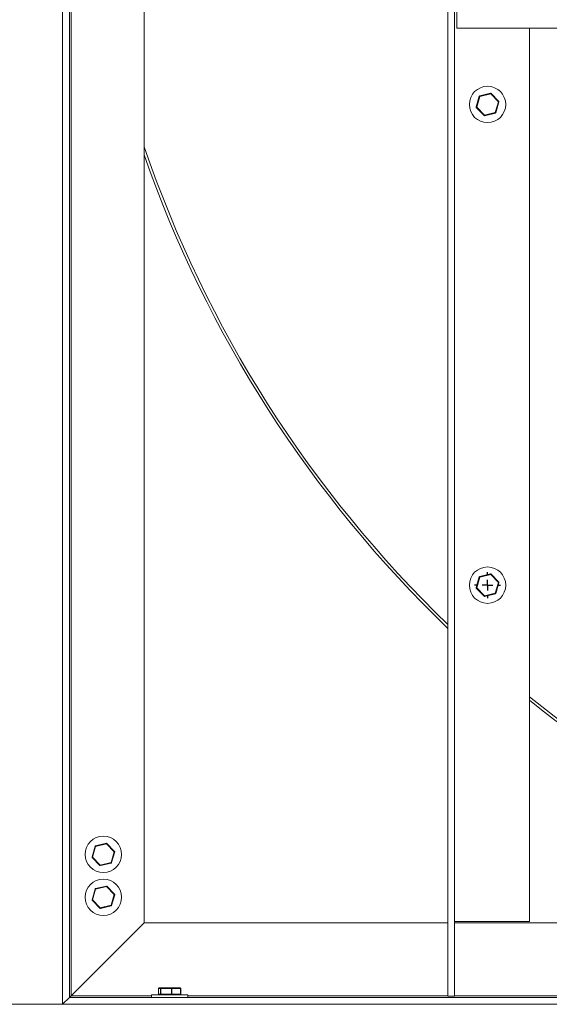
# Model space of a CAD drawing. Units: millimetres. Extents: x -1619 to 5768, y -851 to 3309.
# Drawn here: x 3258 to 3753, y 210 to 1130 of the extents above; entities that cross this region are included whole.
import ezdxf

# ---------------------------------------------------------------- set-up
doc = ezdxf.new("R2010")
doc.units = ezdxf.units.MM
doc.layers.add('SLD-0', color=7, linetype='Continuous')

# ---------------------------------------------------------------- blocks, each defined once
blk = doc.blocks.new('SW_CENTERMARKSYMBOL_0')
at = {"layer": 'SLD-0', "color": 0}
for p, q in [((0, 0.333), (0, 0.403)), ((-0.333, 0), (-0.403, 0)), ((0, 0), (-0.167, 0)), ((0, 0), (0, 0.167)), ((0, 0), (0, -0.167)), ((0, 0), (0.167, 0)), ((0.333, 0), (0.403, 0)), ((0, -0.333), (0, -0.403))]:
    blk.add_line(p, q, dxfattribs=at)
blk = doc.blocks.new('SW_CENTERMARKSYMBOL_1')
at = {"layer": 'SLD-0', "color": 0}
for p, q in [((0, 0.333), (0, 0.405)), ((-0.333, 0), (-0.405, 0)), ((0, 0), (-0.167, 0)), ((0, 0), (0, 0.167)), ((0, 0), (0, -0.167)), ((0, 0), (0.167, 0)), ((0.333, 0), (0.405, 0)), ((0, -0.333), (0, -0.405))]:
    blk.add_line(p, q, dxfattribs=at)

msp = doc.modelspace()

# ---------------------------------------------------------------- linework, layer by layer
at = {"color": 7, "linetype": 'Continuous', "lineweight": 15}
for p, q in [((3298.46, 210.01), (3298.46, 2778.01)), ((3304.81, 216.36), (3304.81, 2771.66)), ((3306.4, 217.94), (3306.4, 2770.07)), ((3658.36, 2770.41), (3658.36, 217.61)), ((3664.71, 2770.41), (3664.71, 217.61)), ((3374.66, 286.21), (3374.66, 1151.16)), ((3666.71, 1121.76), (3666.71, 1137.63)), ((3766.71, 1121.76), (3666.71, 1121.76)), ((3734.56, 1121.76), (3734.56, 287.42)), ((3684.85, 1048.19), (3687.78, 1058.19)), ((3688.26, 1058.05), (3685.33, 1048.05)), ((3688.15, 1058.53), (3698.27, 1060.99)), ((3698.39, 1060.51), (3688.26, 1058.05)), ((3705.58, 1052.97), (3698.39, 1060.51)), ((3698.75, 1060.85), (3705.95, 1053.31)), ((3702.65, 1042.97), (3705.58, 1052.97)), ((3706.06, 1052.83), (3703.13, 1042.83)), ((3692.16, 1040.16), (3684.97, 1047.7)), ((3685.33, 1048.05), (3692.53, 1040.51)), ((3692.53, 1040.51), (3702.65, 1042.97)), ((3702.77, 1042.48), (3692.64, 1040.02)), ((3684.85, 599.19), (3687.78, 609.19)), ((3688.26, 609.05), (3685.33, 599.05)), ((3687.78, 609.19), (3688.26, 609.05)), ((3688.15, 609.54), (3698.27, 612)), ((3698.39, 611.51), (3688.26, 609.05)), ((3705.58, 603.97), (3698.39, 611.51)), ((3698.75, 611.86), (3705.95, 604.32)), ((3684.85, 599.19), (3685.33, 599.05)), ((3692.16, 591.17), (3684.97, 598.71)), ((3685.33, 599.05), (3692.53, 591.51)), ((3702.65, 593.97), (3705.58, 603.97)), ((3706.06, 603.83), (3703.13, 593.83)), ((3692.53, 591.51), (3702.65, 593.97)), ((3702.77, 593.49), (3692.64, 591.03)), ((3702.65, 593.97), (3702.77, 593.49)), ((3329.25, 358.03), (3339.37, 360.49)), ((3339.49, 360.01), (3329.36, 357.55)), ((3346.68, 352.47), (3339.49, 360.01)), ((3339.85, 360.35), (3347.05, 352.81)), ((3325.95, 347.69), (3328.88, 357.69)), ((3329.36, 357.55), (3326.43, 347.55)), ((3329.36, 357.55), (3328.88, 357.69)), ((3343.75, 342.47), (3346.68, 352.47)), ((3347.16, 352.33), (3344.23, 342.33)), ((3333.26, 339.66), (3326.07, 347.2)), ((3326.43, 347.55), (3333.63, 340.01)), ((3333.63, 340.01), (3343.75, 342.47)), ((3343.87, 341.98), (3333.74, 339.52)), ((3325.95, 307.69), (3328.88, 317.69)), ((3329.36, 317.55), (3326.43, 307.55)), ((3329.25, 318.03), (3339.37, 320.49)), ((3339.49, 320.01), (3329.36, 317.55)), ((3346.68, 312.47), (3339.49, 320.01)), ((3339.85, 320.35), (3347.05, 312.81)), ((3333.26, 299.66), (3326.07, 307.2)), ((3326.43, 307.55), (3333.63, 300.01)), ((3343.75, 302.47), (3346.68, 312.47)), ((3347.16, 312.33), (3344.23, 302.33)), ((3333.63, 300.01), (3343.75, 302.47)), ((3343.87, 301.98), (3333.74, 299.52)), ((3374.66, 286.21), (3306.4, 217.94)), ((3658.36, 286.21), (3374.66, 286.21)), ((3734.56, 287.42), (3664.71, 287.42)), ((4266.14, 286.21), (3664.71, 286.21)), ((3388.13, 224.86), (3388.13, 219.51)), ((3388.13, 224.86), (3388.14, 224.86)), ((3390.04, 224.86), (3388.14, 224.86)), ((3388.14, 224.86), (3388.14, 219.51)), ((3388.63, 225.36), (3390.53, 225.36)), ((3390.04, 219.51), (3390.04, 224.86)), ((3390.04, 224.86), (3390.37, 224.86)), ((3390.37, 224.86), (3390.37, 219.51)), ((3400.19, 224.86), (3390.37, 224.86)), ((3390.53, 225.36), (3400.36, 225.36)), ((3400.19, 219.51), (3400.19, 224.86)), ((3400.19, 224.86), (3400.68, 224.86)), ((3400.36, 225.36), (3408.28, 225.36)), ((3400.68, 224.86), (3400.68, 219.51)), ((3408.61, 224.86), (3400.68, 224.86)), ((3408.61, 219.51), (3408.61, 224.86)), ((3408.78, 219.51), (3408.78, 224.86)), ((3298.46, 210.01), (3304.81, 216.36)), ((5349.11, 216.36), (3304.81, 216.36)), ((3381.46, 219.01), (3381.46, 216.36)), ((3381.46, 219.01), (3413.44, 219.01)), ((3388.14, 219.51), (3390.04, 219.51)), ((3390.04, 219.51), (3390.37, 219.51)), ((3390.37, 219.51), (3400.19, 219.51)), ((3400.19, 219.51), (3400.68, 219.51)), ((3400.68, 219.51), (3408.61, 219.51)), ((3413.44, 219.01), (3415.46, 219.01)), ((3415.46, 216.36), (3415.46, 219.01)), ((3664.71, 217.61), (3658.36, 217.61)), ((5355.46, 210.01), (1835.46, 210.01)), ((5355.46, 210.01), (3298.46, 210.01))]:
    msp.add_line(p, q, dxfattribs=at)
at = {"color": 8, "linetype": 'Continuous', "lineweight": 15}
for p, q in [((3408.61, 224.86), (3408.78, 224.86)), ((3381.46, 217.94), (3306.4, 217.94)), ((3388.13, 219.51), (3388.14, 219.51)), ((3408.61, 219.51), (3408.78, 219.51)), ((3658.36, 217.94), (3415.46, 217.94)), ((3881.46, 217.94), (3664.71, 217.94))]:
    msp.add_line(p, q, dxfattribs=at)
at = {"color": 7, "linetype": 'Continuous', "lineweight": 15, "flags": 128}
for points in [[(3687.78, 1058.19), (3687.79, 1058.18), (3687.82, 1058.18), (3687.87, 1058.16), (3687.93, 1058.15), (3688, 1058.12), (3688.08, 1058.1), (3688.17, 1058.07), (3688.26, 1058.05)], [(3688.15, 1058.53), (3688.15, 1058.52), (3688.16, 1058.49), (3688.17, 1058.45), (3688.18, 1058.39), (3688.2, 1058.32), (3688.22, 1058.23), (3688.24, 1058.14), (3688.26, 1058.05)], [(3698.39, 1060.51), (3698.37, 1060.6), (3698.35, 1060.69), (3698.33, 1060.78), (3698.31, 1060.85), (3698.29, 1060.91), (3698.28, 1060.96), (3698.28, 1060.98), (3698.27, 1060.99)], [(3698.39, 1060.51), (3698.46, 1060.57), (3698.53, 1060.64), (3698.59, 1060.7), (3698.65, 1060.75), (3698.69, 1060.79), (3698.73, 1060.83), (3698.75, 1060.84), (3698.75, 1060.85)], [(3705.58, 1052.97), (3705.66, 1053.03), (3705.72, 1053.1), (3705.79, 1053.16), (3705.84, 1053.21), (3705.89, 1053.25), (3705.92, 1053.29), (3705.94, 1053.3), (3705.95, 1053.31)], [(3705.58, 1052.97), (3705.68, 1052.94), (3705.77, 1052.91), (3705.85, 1052.89), (3705.92, 1052.87), (3705.98, 1052.85), (3706.03, 1052.84), (3706.06, 1052.83), (3706.06, 1052.83)], [(3684.85, 1048.19), (3684.86, 1048.18), (3684.89, 1048.18), (3684.93, 1048.16), (3684.99, 1048.15), (3685.07, 1048.12), (3685.15, 1048.1), (3685.24, 1048.07), (3685.33, 1048.05)], [(3684.97, 1047.7), (3684.98, 1047.71), (3685, 1047.73), (3685.03, 1047.76), (3685.08, 1047.8), (3685.13, 1047.85), (3685.19, 1047.91), (3685.26, 1047.98), (3685.33, 1048.05)], [(3692.16, 1040.16), (3692.17, 1040.17), (3692.19, 1040.19), (3692.22, 1040.22), (3692.27, 1040.26), (3692.32, 1040.31), (3692.39, 1040.37), (3692.45, 1040.44), (3692.53, 1040.51)], [(3692.64, 1040.02), (3692.64, 1040.03), (3692.63, 1040.06), (3692.62, 1040.1), (3692.61, 1040.16), (3692.59, 1040.24), (3692.57, 1040.32), (3692.55, 1040.41), (3692.53, 1040.51)], [(3702.65, 1042.97), (3702.75, 1042.94), (3702.84, 1042.91), (3702.92, 1042.89), (3702.99, 1042.87), (3703.05, 1042.85), (3703.1, 1042.84), (3703.12, 1042.83), (3703.13, 1042.83)], [(3702.65, 1042.97), (3702.68, 1042.87), (3702.7, 1042.78), (3702.72, 1042.7), (3702.74, 1042.62), (3702.75, 1042.56), (3702.76, 1042.52), (3702.77, 1042.49), (3702.77, 1042.48)], [(3688.15, 609.54), (3688.15, 609.53), (3688.16, 609.5), (3688.17, 609.45), (3688.18, 609.39), (3688.2, 609.32), (3688.22, 609.24), (3688.24, 609.15), (3688.26, 609.05)], [(3698.39, 611.51), (3698.37, 611.61), (3698.35, 611.7), (3698.33, 611.78), (3698.31, 611.85), (3698.29, 611.92), (3698.28, 611.96), (3698.28, 611.99), (3698.27, 612)], [(3698.39, 611.51), (3698.46, 611.58), (3698.53, 611.64), (3698.59, 611.7), (3698.65, 611.76), (3698.69, 611.8), (3698.73, 611.83), (3698.75, 611.85), (3698.75, 611.86)], [(3684.97, 598.71), (3684.98, 598.71), (3685, 598.73), (3685.03, 598.76), (3685.08, 598.81), (3685.13, 598.86), (3685.19, 598.92), (3685.26, 598.98), (3685.33, 599.05)], [(3705.58, 603.97), (3705.66, 604.04), (3705.72, 604.1), (3705.79, 604.16), (3705.84, 604.22), (3705.89, 604.26), (3705.92, 604.29), (3705.94, 604.31), (3705.95, 604.32)], [(3705.58, 603.97), (3705.68, 603.94), (3705.77, 603.92), (3705.85, 603.89), (3705.92, 603.87), (3705.98, 603.85), (3706.03, 603.84), (3706.06, 603.83), (3706.06, 603.83)], [(3692.16, 591.17), (3692.17, 591.17), (3692.19, 591.19), (3692.22, 591.22), (3692.27, 591.27), (3692.32, 591.32), (3692.39, 591.38), (3692.45, 591.44), (3692.53, 591.51)], [(3692.64, 591.03), (3692.64, 591.03), (3692.63, 591.06), (3692.62, 591.11), (3692.61, 591.17), (3692.59, 591.24), (3692.57, 591.33), (3692.55, 591.42), (3692.53, 591.51)], [(3702.65, 593.97), (3702.75, 593.94), (3702.84, 593.92), (3702.92, 593.89), (3702.99, 593.87), (3703.05, 593.85), (3703.1, 593.84), (3703.12, 593.83), (3703.13, 593.83)], [(3339.49, 360.01), (3339.47, 360.1), (3339.45, 360.19), (3339.43, 360.28), (3339.41, 360.35), (3339.39, 360.41), (3339.38, 360.46), (3339.38, 360.48), (3339.37, 360.49)], [(3339.49, 360.01), (3339.56, 360.07), (3339.63, 360.14), (3339.69, 360.2), (3339.75, 360.25), (3339.79, 360.29), (3339.83, 360.33), (3339.85, 360.34), (3339.85, 360.35)], [(3346.68, 352.47), (3346.76, 352.53), (3346.82, 352.6), (3346.89, 352.66), (3346.94, 352.71), (3346.99, 352.75), (3347.02, 352.79), (3347.04, 352.8), (3347.05, 352.81)], [(3346.68, 352.47), (3346.78, 352.44), (3346.87, 352.41), (3346.95, 352.39), (3347.02, 352.37), (3347.08, 352.35), (3347.13, 352.34), (3347.16, 352.33), (3347.16, 352.33)], [(3326.07, 347.2), (3326.08, 347.21), (3326.1, 347.23), (3326.13, 347.26), (3326.18, 347.3), (3326.23, 347.35), (3326.29, 347.41), (3326.36, 347.48), (3326.43, 347.55)], [(3343.75, 342.47), (3343.85, 342.44), (3343.94, 342.41), (3344.02, 342.39), (3344.09, 342.37), (3344.15, 342.35), (3344.2, 342.34), (3344.22, 342.33), (3344.23, 342.33)], [(3343.75, 342.47), (3343.78, 342.37), (3343.8, 342.28), (3343.82, 342.2), (3343.84, 342.12), (3343.85, 342.06), (3343.86, 342.02), (3343.87, 341.99), (3343.87, 341.98)], [(3333.26, 339.66), (3333.27, 339.67), (3333.29, 339.69), (3333.32, 339.72), (3333.37, 339.76), (3333.42, 339.81), (3333.49, 339.87), (3333.55, 339.94), (3333.63, 340.01)], [(3328.88, 317.69), (3328.89, 317.68), (3328.92, 317.68), (3328.97, 317.66), (3329.03, 317.65), (3329.1, 317.62), (3329.18, 317.6), (3329.27, 317.57), (3329.36, 317.55)], [(3339.49, 320.01), (3339.47, 320.1), (3339.45, 320.19), (3339.43, 320.28), (3339.41, 320.35), (3339.39, 320.41), (3339.38, 320.46), (3339.38, 320.48), (3339.37, 320.49)], [(3339.49, 320.01), (3339.56, 320.07), (3339.63, 320.14), (3339.69, 320.2), (3339.75, 320.25), (3339.79, 320.29), (3339.83, 320.33), (3339.85, 320.34), (3339.85, 320.35)], [(3346.68, 312.47), (3346.76, 312.53), (3346.82, 312.6), (3346.89, 312.66), (3346.94, 312.71), (3346.99, 312.75), (3347.02, 312.79), (3347.04, 312.8), (3347.05, 312.81)], [(3325.95, 307.69), (3325.96, 307.68), (3325.99, 307.68), (3326.03, 307.66), (3326.09, 307.65), (3326.17, 307.62), (3326.25, 307.6), (3326.34, 307.57), (3326.43, 307.55)], [(3326.07, 307.2), (3326.08, 307.21), (3326.1, 307.23), (3326.13, 307.26), (3326.18, 307.3), (3326.23, 307.35), (3326.29, 307.41), (3326.36, 307.48), (3326.43, 307.55)], [(3346.68, 312.47), (3346.78, 312.44), (3346.87, 312.41), (3346.95, 312.39), (3347.02, 312.37), (3347.08, 312.35), (3347.13, 312.34), (3347.16, 312.33), (3347.16, 312.33)], [(3333.26, 299.66), (3333.27, 299.67), (3333.29, 299.69), (3333.32, 299.72), (3333.37, 299.76), (3333.42, 299.81), (3333.49, 299.87), (3333.55, 299.94), (3333.63, 300.01)], [(3343.75, 302.47), (3343.85, 302.44), (3343.94, 302.41), (3344.02, 302.39), (3344.09, 302.37), (3344.15, 302.35), (3344.2, 302.34), (3344.22, 302.33), (3344.23, 302.33)], [(3343.75, 302.47), (3343.78, 302.37), (3343.8, 302.28), (3343.82, 302.2), (3343.84, 302.12), (3343.85, 302.06), (3343.86, 302.02), (3343.87, 301.99), (3343.87, 301.98)], [(3390.37, 224.86), (3390.37, 224.95), (3390.38, 225.05), (3390.39, 225.13), (3390.42, 225.21), (3390.44, 225.27), (3390.47, 225.32), (3390.5, 225.35), (3390.53, 225.36)], [(3400.36, 225.36), (3400.32, 225.35), (3400.29, 225.32), (3400.26, 225.27), (3400.24, 225.21), (3400.22, 225.13), (3400.2, 225.05), (3400.19, 224.95), (3400.19, 224.86)], [(3400.36, 225.36), (3400.42, 225.35), (3400.48, 225.32), (3400.54, 225.27), (3400.59, 225.21), (3400.63, 225.13), (3400.66, 225.05), (3400.68, 224.95), (3400.68, 224.86)], [(3408.28, 225.36), (3408.34, 225.35), (3408.41, 225.32), (3408.46, 225.27), (3408.51, 225.21), (3408.55, 225.13), (3408.58, 225.05), (3408.6, 224.95), (3408.61, 224.86)], [(3306.4, 217.94), (3306.09, 217.63), (3305.79, 217.34), (3305.51, 217.06), (3305.27, 216.82), (3305.08, 216.62), (3304.93, 216.48), (3304.84, 216.39), (3304.81, 216.36)], [(3304.81, 216.36), (3304.84, 216.39), (3304.93, 216.48), (3305.08, 216.62), (3305.27, 216.82), (3305.51, 217.06), (3305.79, 217.34), (3306.09, 217.63), (3306.4, 217.94)], [(3390.53, 219.01), (3390.5, 219.02), (3390.47, 219.04), (3390.44, 219.09), (3390.42, 219.15), (3390.39, 219.23), (3390.38, 219.31), (3390.37, 219.41), (3390.37, 219.51)], [(3400.19, 219.51), (3400.19, 219.41), (3400.2, 219.31), (3400.22, 219.23), (3400.24, 219.15), (3400.26, 219.09), (3400.29, 219.04), (3400.32, 219.02), (3400.36, 219.01)], [(3400.68, 219.51), (3400.68, 219.41), (3400.66, 219.31), (3400.63, 219.23), (3400.59, 219.15), (3400.54, 219.09), (3400.48, 219.04), (3400.42, 219.02), (3400.36, 219.01)], [(3408.61, 219.51), (3408.6, 219.41), (3408.58, 219.31), (3408.55, 219.23), (3408.51, 219.15), (3408.46, 219.09), (3408.41, 219.04), (3408.34, 219.02), (3408.28, 219.01)]]:
    msp.add_lwpolyline(points, dxfattribs=at)
at = {"color": 7, "linetype": 'Continuous', "lineweight": 15}
for centre in [(3695.46, 1050.51), (3695.46, 601.51), (3336.56, 350.01), (3336.56, 310.01)]:
    msp.add_circle(centre, 17, dxfattribs=at)
for centre, radius, start, end in [((3688.26, 1058.05), 0.5, 103.6549, 163.6549), ((3698.39, 1060.51), 0.5, 43.6549, 103.6549), ((3705.58, 1052.97), 0.5, 343.6549, 43.6549), ((3685.33, 1048.05), 0.5, 163.6549, 223.6549), ((3692.53, 1040.51), 0.5, 223.6549, 283.6549), ((3702.65, 1042.97), 0.5, 283.6549, 343.6549), ((4444.04, 1377.4), 1130.43, 198.91489, 225.97006), ((4444.04, 1377.4), 1132.93, 199.28046, 226.09216), ((3688.26, 609.05), 0.5, 103.6549, 163.6549), ((3698.39, 611.51), 0.5, 43.6549, 103.6549), ((3685.33, 599.05), 0.5, 163.6549, 223.6549), ((3705.58, 603.97), 0.5, 343.6549, 43.6549), ((3692.53, 591.51), 0.5, 223.6549, 283.6549), ((3702.65, 593.97), 0.5, 283.6549, 343.6549), ((4444.04, 1377.4), 1130.43, 231.12481, 254.86027), ((4444.04, 1377.4), 1132.93, 231.22666, 254.39982), ((3339.49, 360.01), 0.5, 43.6549, 103.6549), ((3329.36, 357.55), 0.5, 103.6549, 163.6549), ((3232.75, 334.31), 99.36, 13.52104, 13.80938), ((3346.68, 352.47), 0.5, 343.6549, 43.6549), ((3326.43, 347.55), 0.5, 163.6549, 223.6549), ((3383.1, 541.64), 202.2, 253.58317, 253.72486), ((3343.75, 342.47), 0.5, 283.6549, 343.6549), ((3333.63, 340.01), 0.5, 223.6549, 283.6549), ((3430.24, 363.24), 99.36, 193.52104, 193.80938), ((3329.36, 317.55), 0.5, 103.6549, 163.6549), ((3235.42, 294.96), 96.62, 13.51857, 13.81507), ((3339.49, 320.01), 0.5, 43.6549, 103.6549), ((3346.68, 312.47), 0.5, 343.6549, 43.6549), ((3326.43, 307.55), 0.5, 163.6549, 223.6549), ((3333.63, 300.01), 0.5, 223.6549, 283.6549), ((3427.57, 322.59), 96.62, 193.51857, 193.81507), ((3343.75, 302.47), 0.5, 283.6549, 343.6549), ((3388.64, 224.86), 0.496, 90.48259, 180.48173), ((3390.54, 224.86), 0.496, 90.48259, 180.48173), ((3408.28, 224.86), 0.5, 0, 90), ((3388.63, 219.51), 0.5, 180, 270), ((3388.64, 219.5), 0.496, 179.51827, 269.51741), ((3390.54, 219.5), 0.496, 179.51827, 269.51741), ((3408.28, 219.51), 0.5, 270, 0)]:
    msp.add_arc(centre, radius, start, end, dxfattribs=at)

# ---------------------------------------------------------------- block references
at = {"layer": 'SLD-0', "xscale": 30, "yscale": 30, "zscale": 30}
for name in ['SW_CENTERMARKSYMBOL_1', 'SW_CENTERMARKSYMBOL_0']:
    msp.add_blockref(name, (3695.46, 601.51), dxfattribs=at)

doc.saveas('drawing.dxf')
